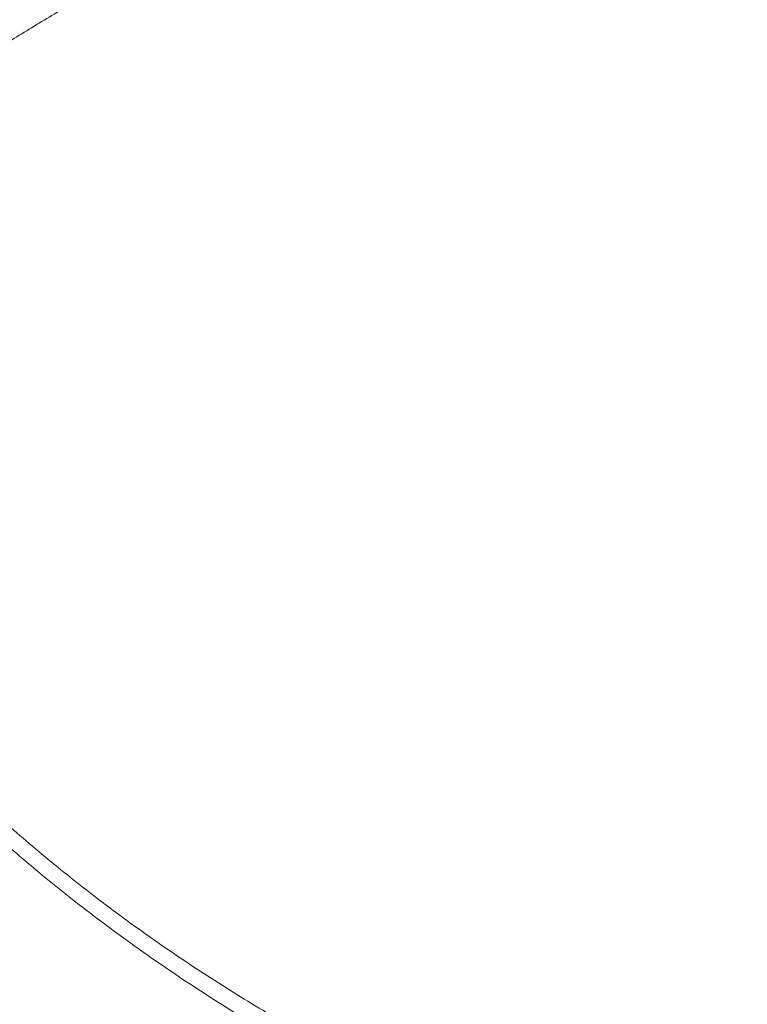
# Model space of a CAD drawing. Units: inches. Extents: x 1.38 to 9.75, y 0.69 to 8.36.
# Drawn here: x 6.77 to 6.97, y 2.5 to 2.78 of the extents above; entities that cross this region are included whole.
import ezdxf

# ---------------------------------------------------------------- set-up
doc = ezdxf.new("R2010")
doc.units = ezdxf.units.IN
doc.header["$MEASUREMENT"] = 0

msp = doc.modelspace()

# ---------------------------------------------------------------- linework, layer by layer
at = {"color": 7, "linetype": 'Continuous', "lineweight": 15}
for points, knots in [([(7.531511089615978, 3.1897438843194), (7.526037306549618, 3.188278819435876), (7.514174365035095, 3.185103688303068), (7.496517141167251, 3.180358279979518), (7.478793339223553, 3.175578420487029), (7.461710982616792, 3.170949996545837), (7.444279074315657, 3.166208069339937), (7.426251265477366, 3.161285719979757), (7.407861555243487, 3.156241753550618), (7.389571640083074, 3.151200548236361), (7.371380601913841, 3.146159756736822), (7.353287646340049, 3.141117171855851), (7.335292104918188, 3.136070552688538), (7.317393268538289, 3.13101775434796), (7.299602918212014, 3.12595974866237), (7.281923173106278, 3.120900765686523), (7.264369621572085, 3.115842646185873), (7.246945381280422, 3.110784650421283), (7.2296610306765, 3.105728042091707), (7.212515310371364, 3.100670748673754), (7.195506908871778, 3.09561066555441), (7.178634762279348, 3.090545791183213), (7.161905837275971, 3.085476486446156), (7.145377796246378, 3.080418996934365), (7.129029899314919, 3.0753668265775), (7.112842959065969, 3.070313312066299), (7.096766341369325, 3.065241221258044), (7.080833854616887, 3.060159586272494), (7.065081449895334, 3.055078338524852), (7.049544397995546, 3.050007431245712), (7.034254612440558, 3.044956062775602), (7.019201327921216, 3.039919133038071), (7.004305894633447, 3.03486983501859), (6.989556867674252, 3.029802018457137), (6.974972200828968, 3.024719646217342), (6.960615136967795, 3.019643344727712), (6.946484554723657, 3.01457160372557), (6.932579388950106, 3.009502905722213), (6.918898640852992, 3.004435728632472), (6.905441427377873, 2.999368562107939), (6.892207364430591, 2.994300054079374), (6.879196107952578, 2.989228845660107), (6.866407311049277, 2.98415355316365), (6.853840280900005, 2.979072618274023), (6.841494384875297, 2.973984474145913), (6.829369144966892, 2.968887531917229), (6.817463894970746, 2.963780224840767), (6.805779811385956, 2.958661159428023), (6.794298676564486, 2.953522449402081), (6.783083647004294, 2.948380407695289), (6.772152531817328, 2.943243501040104), (6.761528419457474, 2.938123935479265), (6.751166697848742, 2.933000547524745), (6.741066118823045, 2.927872461167317), (6.731225961675651, 2.922739092005945), (6.721644125950795, 2.917598677659699), (6.712321495390104, 2.912452258528339), (6.70324423278204, 2.907287830766147), (6.694449445970606, 2.902112782793166), (6.685931326616344, 2.896927659278691), (6.677689537429446, 2.891731388079297), (6.669709519924729, 2.886513551421822), (6.662002002247806, 2.881279055754227), (6.654577891394033, 2.876033273393901), (6.647447038549593, 2.870781183074547), (6.640615825926068, 2.865525138782501), (6.634056066614948, 2.860240907706548), (6.62777055774642, 2.854924611024848), (6.621767466547064, 2.849576473815156), (6.616072759484754, 2.844215593893771), (6.610688092351802, 2.838840472976996), (6.605615403346459, 2.833449963388244), (6.600856941907355, 2.828043416675147), (6.596415157017117, 2.822620748090971), (6.592292568516218, 2.817182493002476), (6.58849159123101, 2.811729814078684), (6.585014333981423, 2.806264453120905), (6.581862389788169, 2.80078860423187), (6.579036664803959, 2.79530475644625), (6.576537222528851, 2.789815351627544), (6.574363384197667, 2.784322913686839), (6.572513313915819, 2.778828360787091), (6.570986330018644, 2.773337344041142), (6.569779277117897, 2.767854969731919), (6.568905706714494, 2.762396390646204), (6.56835423913853, 2.757320535645718), (6.568240398146475, 2.754059164272092), (6.568189830593913, 2.752610480758489)], [0, 0, 0, 0, 0.01030249334721694, 0.02232786256783282, 0.03334356297328952, 0.04387244070715794, 0.0548159243345181, 0.06663660057372003, 0.07844869209599878, 0.0902564245258521, 0.1020639244546209, 0.1138745278335917, 0.1256917731344397, 0.1375197824356512, 0.1493617323800487, 0.1611972570979907, 0.1730465073707447, 0.1848885344226135, 0.196727845626158, 0.2085688488371665, 0.2204146882651199, 0.2322698937668315, 0.2441390203641099, 0.2560059951517435, 0.2677743494874881, 0.2796069348147312, 0.2914828017428588, 0.3033811194896985, 0.315279849272355, 0.327151758096633, 0.3389759690535167, 0.3507352830813036, 0.3625048053036401, 0.3744048799611888, 0.3862840211094318, 0.3981459480048097, 0.4099944269002014, 0.4218332341644839, 0.4336661562843808, 0.4454969898788774, 0.4573294225910495, 0.4691661172409956, 0.4810108954355445, 0.4928675879550349, 0.5047400342685833, 0.516632082327461, 0.5285475882506054, 0.5404904158673198, 0.5524621746964467, 0.5645155979993935, 0.5764161348391802, 0.5883116007092043, 0.6002065683341188, 0.6121047616715438, 0.6240101702587102, 0.6359274317916319, 0.6478611892529427, 0.6598217353476257, 0.6718068966268109, 0.6837364955529535, 0.6957072195449423, 0.7077073825049139, 0.7197253175256952, 0.7317491526698199, 0.7437639867871817, 0.755756947547511, 0.7677421923332828, 0.7798501896954172, 0.7919381818849013, 0.8040058914645148, 0.8160520933259833, 0.8280744566222141, 0.8400694610478638, 0.8520323905019489, 0.8639574440623149, 0.8758380029361665, 0.8876670795114523, 0.8994379483599918, 0.9111449213091136, 0.9227841882339466, 0.9343546155766594, 0.9458583884434265, 0.9573013995544979, 0.9686857674376732, 0.9799177924999868, 0.9910795921135179, 1, 1, 1, 1]), ([(7.533703323841723, 3.177744264698876), (7.521287991762897, 3.174455418435347), (7.496451473785756, 3.167876175219817), (7.459534610937244, 3.157988857797252), (7.422910910544819, 3.148099619841764), (7.386642046636429, 3.13822052146533), (7.350755086477891, 3.128348047177384), (7.315283559706851, 3.118468829233179), (7.280266679101294, 3.108588376771563), (7.2450077091249, 3.098494522171578), (7.209575245074892, 3.088192594863735), (7.174044077981359, 3.077682832751508), (7.139188075062005, 3.067172760201846), (7.106574090578167, 3.057122891049862), (7.076124863914776, 3.047543759665382), (7.047747799033091, 3.038440700325255), (7.019985766116009, 3.029337499875191), (6.992868488723946, 3.020226225921096), (6.966416632322208, 3.011111691406599), (6.940644903523597, 3.002003477724148), (6.915579354634333, 2.992896374686529), (6.89080709164912, 2.983627813612087), (6.866397365040975, 2.974186802437497), (6.84241680174058, 2.964574302684644), (6.819313702319936, 2.954964440706133), (6.798354484359247, 2.945909865737414), (6.779391598146498, 2.937394426481385), (6.762273871460936, 2.929401047504939), (6.745817378899771, 2.921404477826866), (6.729981765335104, 2.913381294393572), (6.71478443628374, 2.905339734177319), (6.700240794498817, 2.897276606590016), (6.686412725314225, 2.889213455054378), (6.672862033847579, 2.880865215903112), (6.659688459210486, 2.87223515086768), (6.646993429489291, 2.863332958604346), (6.635212298208077, 2.854432233152031), (6.624356914996207, 2.845535892620993), (6.614438413580531, 2.836633078887953), (6.605460690120418, 2.827721664868251), (6.597430875628048, 2.818810797353825), (6.590235478895544, 2.809758728873012), (6.583941043506512, 2.800558017161647), (6.578611844365656, 2.791195490426136), (6.574348844884478, 2.78183120642103), (6.571087426893561, 2.772174185179878), (6.568839465411273, 2.762231499506752), (6.568391867919821, 2.755416035078167), (6.568167955929573, 2.752006578515493)], [0, 0, 0, 0, 0.0231991601334527, 0.04640925865299966, 0.06961935943642619, 0.09281852265844286, 0.1160176753159782, 0.1392277654339568, 0.1624378562579337, 0.1856370098786477, 0.2103253169372148, 0.2350268081633738, 0.2597282994743789, 0.2844166066487073, 0.3058095985602749, 0.3272111664500549, 0.3486127343306937, 0.3700057262297908, 0.3913987186873039, 0.4128002863096578, 0.4342018534193346, 0.4555948451774626, 0.478143958257609, 0.5007031140897872, 0.5232622678229579, 0.5458113780395465, 0.5645741063241627, 0.5833426190852856, 0.602111134272557, 0.6208738658665776, 0.6398247875669445, 0.6587816697893082, 0.6777385520177801, 0.6966894737264787, 0.717595132285735, 0.738508792742892, 0.7594224525270302, 0.7803281101681823, 0.801233770700236, 0.8221474329378637, 0.843061094600814, 0.8639667543489169, 0.8859485950994545, 0.9079397392654024, 0.9299308845049307, 0.951912726720061, 0.9759441970267286, 0.9999999999999999, 0.9999999999999999, 0.9999999999999999, 0.9999999999999999]), ([(6.5851918669726, 2.675542108279115), (6.586560136121399, 2.678960494956864), (6.589297368842499, 2.685799003210824), (6.595024778846449, 2.696063595641206), (6.60192890490793, 2.706326299499628), (6.610166137975148, 2.716630985378467), (6.619726422626859, 2.726996123007618), (6.630627406114259, 2.737435410283001), (6.642799694474531, 2.747874365196643), (6.655578526363644, 2.757789809469371), (6.668749892043327, 2.767193685715046), (6.682111171484539, 2.776103895687469), (6.696358645043756, 2.785016437316429), (6.711479459654285, 2.793929031879216), (6.727467082503357, 2.802834526076722), (6.744307728542634, 2.811735912201174), (6.761983941611318, 2.820637723720797), (6.780795687523752, 2.829701173828862), (6.800784201125467, 2.838918101663595), (6.821982381152258, 2.848279088473724), (6.844034212038165, 2.857639774563828), (6.866078328533272, 2.866660334559296), (6.887996044661269, 2.875345329962106), (6.909678509823157, 2.883688291373774), (6.931975266092421, 2.892028008881204), (6.954571610350398, 2.900244309179862), (6.977425908608802, 2.908351455721009), (7.000495894852985, 2.916363856443264), (7.024071890919855, 2.924379400662877), (7.048217366574064, 2.932421649645043), (7.07292781998503, 2.940482483187811), (7.098193014010905, 2.948565074571668), (7.123909373220674, 2.956647592376958), (7.152021632361653, 2.965346618437348), (7.182637992785838, 2.974657828604803), (7.21585548659113, 2.984570725971019), (7.249631529539141, 2.994482943844006), (7.283926645313457, 3.004395805029557), (7.31871252752906, 3.014313979393073), (7.353958533548116, 3.02423402723911), (7.389623662754117, 3.034152514309552), (7.426444796694006, 3.04427262391074), (7.464416903637408, 3.054611567377449), (7.503524463347309, 3.065179360709695), (7.542935427317343, 3.075744032679431), (7.569382602011655, 3.082778216785272), (7.58263829329411, 3.086289955842489), (7.582638312104799, 3.086289960825876)], [0, 0, 0, 0, 0.02496460793801373, 0.04994188590547497, 0.07491915652683633, 0.0998837544423566, 0.1252650973954948, 0.1506597556096922, 0.1760544136325698, 0.2014357563246805, 0.2231167106013823, 0.2448059637450014, 0.2664952231727897, 0.288176186022093, 0.3098571338978419, 0.3315463806317752, 0.353235628890192, 0.3749165788455779, 0.3977136950340227, 0.4205204588913966, 0.4433272208941521, 0.4661243345525014, 0.4864141480193981, 0.5067107602820846, 0.5270073667654738, 0.547297172348869, 0.5667922411138283, 0.5862933411147767, 0.6057944444565516, 0.625289517778593, 0.6449808321587924, 0.6646783632508255, 0.6843758948266578, 0.7040672098667917, 0.7282024670483065, 0.7523491730532003, 0.7764958757816347, 0.8006311284931312, 0.8247663869431986, 0.8489130932008622, 0.8730597930287197, 0.8971950427067105, 0.9228893668626007, 0.9485975052875241, 0.9743056418809632, 0.9999999635380319, 1, 1, 1, 1]), ([(7.58703829682884, 3.076693309940594), (7.574727077549962, 3.073392310132423), (7.550098806157031, 3.0667887465615), (7.513428122868664, 3.056864838216656), (7.477002171934694, 3.046939012295728), (7.440877748047085, 3.037023492746507), (7.405083197016156, 3.027114515213618), (7.36965219206497, 3.017198564499443), (7.33462424490717, 3.007281385827786), (7.299297665222187, 2.997149235482635), (7.263737399287071, 2.986807120146542), (7.22801514173394, 2.976254954931619), (7.192911656584951, 2.965702522262756), (7.16124410365074, 2.955991425703279), (7.132866625081794, 2.947132679865461), (7.107622327554972, 2.93913055768552), (7.082814078091201, 2.93112835941649), (7.058380673809173, 2.923094332623813), (7.034342940718221, 2.915025038827367), (7.010717089798382, 2.906928588577407), (6.987600556128776, 2.898835308073921), (6.964790369346864, 2.890677856759431), (6.94232411111503, 2.882442444537017), (6.920216132511354, 2.874107141782992), (6.898696295340445, 2.865761145407124), (6.877313204752887, 2.857221647386603), (6.856149492170204, 2.848502947527922), (6.835275082572435, 2.839601242791619), (6.815162051941533, 2.830699183833055), (6.795831593367152, 2.821788362053273), (6.777298239071265, 2.81287694702984), (6.759570719316778, 2.803973863653063), (6.742666302500906, 2.795071507257297), (6.726327039503363, 2.786014128483923), (6.710618802084401, 2.776796817690816), (6.695603288226516, 2.767425248909757), (6.681555196971441, 2.758055757751811), (6.668100546579604, 2.74842138543464), (6.655360326659476, 2.73850441758077), (6.64345431105138, 2.728292406933556), (6.63275147390688, 2.718079872770916), (6.623215492719484, 2.707826703198054), (6.61487601139975, 2.697521164387622), (6.607792407930707, 2.687146079002653), (6.601898366838247, 2.676769354735615), (6.59906244909586, 2.669855409665217), (6.597644857470741, 2.666399332473051)], [0, 0, 0, 0, 0.02416226683775246, 0.04833598132473479, 0.07250969825443603, 0.09667196842474707, 0.1208342274350107, 0.1450079331295054, 0.1691816396111686, 0.1933438996953522, 0.2190651015788228, 0.2448001142722445, 0.2705351270266533, 0.2962563289933324, 0.3157736061760472, 0.3352969146713853, 0.3548202230553305, 0.3743375000860991, 0.3940509605492457, 0.4137706341568895, 0.4334903094815238, 0.4532037722867588, 0.4734913677634002, 0.4937789673059756, 0.5141209753932927, 0.5344629833425404, 0.5561686817799922, 0.5778826773986265, 0.5995966730881527, 0.6213023716223122, 0.6430080698711605, 0.6647220650675865, 0.686436059913115, 0.7081417576832844, 0.7309632158627543, 0.7537943172402258, 0.7766254167682227, 0.799446872424616, 0.8243046942529615, 0.8491749815452764, 0.8740452693444702, 0.8989030918643612, 0.9241707721508213, 0.9494515446839518, 0.9747323182729601, 1, 1, 1, 1]), ([(6.654842343937156, 2.690269828295653), (6.657029004662087, 2.693515826299236), (6.661402823248041, 2.700008560282232), (6.669336599847767, 2.709736065481539), (6.678289123004933, 2.719499721825183), (6.688363796172785, 2.729302877737162), (6.699532229408166, 2.739131137018326), (6.711392177831639, 2.748646785920471), (6.723821914701349, 2.757858936930448), (6.736704197462394, 2.766782843481431), (6.750462952984791, 2.775733984597009), (6.765096809857749, 2.784702550659892), (6.780599132979196, 2.793683450232091), (6.796885618995687, 2.802639799911999), (6.813936362608989, 2.811583116055061), (6.831728939959236, 2.820514399281602), (6.850331884909607, 2.829467588457699), (6.86974000873146, 2.83842986533877), (6.889940969395931, 2.84740488369245), (6.910597792422966, 2.856268603914194), (6.931659376227191, 2.865025995508904), (6.953100774495438, 2.87367499623568), (6.975191250610195, 2.882328755735431), (6.995253176400519, 2.889962815150978), (7.013025420120379, 2.896580605877262), (7.028324639988988, 2.902194490104208), (7.043870047622049, 2.907813436725621), (7.062758813866691, 2.914542719360598), (7.085171546676105, 2.922373789907373), (7.111311742915486, 2.931302917596701), (7.137991423439292, 2.940230901462836), (7.165184739291077, 2.949161284713428), (7.192873239699915, 2.958099599179727), (7.221037596938918, 2.967040164764911), (7.249651763010329, 2.975977990153133), (7.279189466065363, 2.985053564770124), (7.309653384348661, 2.994283797704044), (7.341038955079322, 3.003683939895108), (7.372811549426116, 3.013086005680369), (7.404605059614861, 3.022383860799035), (7.436382612706871, 3.031571974676671), (7.468104614252704, 3.040661069225613), (7.500156878997113, 3.04978078634298), (7.532514504552717, 3.058931931050652), (7.565154455692523, 3.068099224341442), (7.587034769811622, 3.074203876870829), (7.597998619655545, 3.077252548573129), (7.597998638420793, 3.077252553791102)], [0, 0, 0, 0, 0.02516363541637533, 0.05033299177118712, 0.07549662743206728, 0.1008689316985832, 0.1262470965986311, 0.1516193970767779, 0.17467565113592, 0.1977363055378329, 0.2207925623661212, 0.2440089856567954, 0.2672299000251505, 0.290446322239815, 0.3135034783426079, 0.336565034166525, 0.3596221922315469, 0.3828395257856452, 0.4060613523630859, 0.4292786860442813, 0.451586506664386, 0.4738943275380075, 0.4962661658238569, 0.5186379982112092, 0.5331397152996927, 0.5476414308823514, 0.5621606794935813, 0.5766799282188297, 0.5997594703592717, 0.6228478393301519, 0.6459362078941282, 0.6690157494794895, 0.6920952935702903, 0.7151836632795124, 0.738272029973784, 0.7613515699517162, 0.7856179977173322, 0.8098946861170147, 0.8341713773456223, 0.8584378089704947, 0.8819450221048761, 0.9054568986276552, 0.9289641124762603, 0.9526411422503712, 0.9763229339511164, 0.9999999594753628, 1, 1, 1, 1]), ([(7.604079184501006, 3.069038190657913), (7.604079165738804, 3.069038185388757), (7.595924506758635, 3.066748039732563), (7.579638531794667, 3.062163356405131), (7.555274496487941, 3.055270125610926), (7.530984359559747, 3.048363491764087), (7.506768693093808, 3.041443264259177), (7.482666506012807, 3.034520861170364), (7.458661849038345, 3.027590182953536), (7.43477610099675, 3.02066248827835), (7.408786184799666, 3.013065000820351), (7.38078794147479, 3.004798330745503), (7.35334434003212, 2.996605204352742), (7.328608667168292, 2.989147568610365), (7.306503688615992, 2.98242510242273), (7.284598561485264, 2.975708664379644), (7.260541340065115, 2.968256010274015), (7.234448770341497, 2.960054898184145), (7.208582675639757, 2.951792421528378), (7.185185469853968, 2.944208341848405), (7.164157773633531, 2.937302569623925), (7.143411807130826, 2.930402851441111), (7.120501518365373, 2.922671547124683), (7.095592377341147, 2.914094056816828), (7.072473853958702, 2.905944151325309), (7.053314376772816, 2.899058961482338), (7.037909903459084, 2.893442056909953), (7.022734372885088, 2.887825361903471), (7.00512828522532, 2.881212929985236), (6.985266773908937, 2.873590635848752), (6.963383099976371, 2.864946291622116), (6.942093921190955, 2.856288146523942), (6.922998207604421, 2.848284489168717), (6.905953070169388, 2.840939712082492), (6.890812295139431, 2.834256225144844), (6.876059785174048, 2.827558975592034), (6.861698274393179, 2.820843054936252), (6.847750499292436, 2.814119883122189), (6.834208517279227, 2.80738463127855), (6.821086053029466, 2.800643516205542), (6.80842925360358, 2.793918659351585), (6.79625108173263, 2.787223719259074), (6.784544136498481, 2.780534006216946), (6.773279069156451, 2.773829159573508), (6.762457418691382, 2.767109912666658), (6.752097198208176, 2.760386092717645), (6.742192814111916, 2.753653666378337), (6.732755331521764, 2.74691731116915), (6.723606414251457, 2.740045966827417), (6.714796923780941, 2.733025334384021), (6.706359665770805, 2.725849169616839), (6.6984747942993, 2.71865965673322), (6.691145978159616, 2.711456794994766), (6.684384442969007, 2.704252586571416), (6.678201367999467, 2.697043465148106), (6.672552272678933, 2.689829756412621), (6.669281811932471, 2.685004992503214), (6.667646172233013, 2.682592006687904)], [0, 0, 0, 0, 4.097982384172668e-08, 0.01781115508221841, 0.03563035027093003, 0.05351078234010002, 0.07139121453543479, 0.08930441492586337, 0.1072176148594088, 0.1251926563499719, 0.1431759965369789, 0.1662479850476769, 0.1893375415941648, 0.2067198354070846, 0.2241021288607154, 0.2415145221754858, 0.2589269155976569, 0.2820343751842297, 0.3051594852698694, 0.3230112937715898, 0.3408631019426472, 0.3587475215678109, 0.3766319418679073, 0.4009663180694385, 0.4253213119506937, 0.4398418843334002, 0.4543712186918725, 0.4689049374651961, 0.4834474364705641, 0.505777125558976, 0.5281387561419771, 0.5505163801304616, 0.5729260764492428, 0.5902258124609956, 0.6075329520842064, 0.6248961366242767, 0.6422593217305259, 0.6596525134371938, 0.6770457052101043, 0.6944954765311638, 0.711952844740893, 0.7292518214018133, 0.7465581947167038, 0.7639206223919052, 0.7812830503678811, 0.7986754748429485, 0.8160678991168346, 0.8335169078775687, 0.8509735128429086, 0.8695049941172033, 0.8880455777052836, 0.9066551940820956, 0.9252648104348197, 0.9439113824276798, 0.9625579536829947, 0.9812742906480982, 1, 1, 1, 1]), ([(6.667646172233013, 2.682592006687905), (6.670068352158751, 2.677532585743181), (6.674914815208294, 2.667409350718344), (6.683147602673319, 2.652563216865651), (6.692062500730607, 2.637995086027466), (6.701805586483846, 2.623617581186041), (6.712372557118187, 2.609456243459069), (6.723770315711853, 2.595540999834213), (6.735871055844767, 2.582030965308388), (6.748534060140788, 2.56907138879453), (6.761722388687171, 2.55666816792871), (6.775392333891774, 2.544818382364163), (6.789637872917448, 2.533426899704788), (6.804573347656879, 2.522409512751302), (6.820199902653602, 2.511799417825932), (6.836507668388774, 2.50162519708606), (6.85331443707664, 2.492004886747067), (6.871165621085717, 2.482654919245368), (6.890089754631759, 2.473662144100428), (6.910097211044242, 2.465116249972804), (6.930689230796177, 2.457259259619633), (6.95183998645678, 2.450152142645034), (6.973482895283375, 2.443749715503944), (6.98817282169094, 2.440186747898471), (6.995515637150238, 2.438405785020333)], [0, 0, 0, 0, 0.04325678622355442, 0.08655113265813082, 0.1298456879303695, 0.1731027591795785, 0.2176143403583762, 0.2621664205668807, 0.3067186443939128, 0.35123042159423, 0.3945259583251603, 0.4378585776722694, 0.4811912019925428, 0.5244867455108688, 0.5690280987383108, 0.6136099638607448, 0.6581917170558673, 0.7027329175162658, 0.7517598648631939, 0.8008139459576404, 0.8498407300392883, 0.8998841856586558, 0.9499567302878053, 1, 1, 1, 1]), ([(6.994921545638492, 2.43344862394903), (6.987640080309285, 2.435224848101546), (6.973060726934467, 2.438781302526802), (6.95155879297445, 2.445161157130267), (6.930371283993188, 2.452282480624877), (6.909592510214478, 2.46019637115986), (6.889285712505044, 2.468856093489918), (6.870321276729734, 2.477863997476386), (6.852658584369896, 2.487105229176459), (6.836231838195058, 2.496469677639944), (6.820275249631846, 2.506358284968077), (6.804673091751242, 2.51685330921334), (6.789468280140084, 2.52796230493739), (6.774698469189568, 2.539683988707608), (6.760536554994592, 2.55189200766405), (6.746627907367497, 2.564923731912555), (6.733064732368653, 2.578823303705501), (6.719935634983889, 2.59361776228456), (6.707627284721453, 2.608902129765413), (6.696180501817171, 2.624631933905994), (6.685628753780665, 2.640759821462147), (6.677199847375617, 2.655240235399599), (6.670506534911195, 2.667893013467068), (6.667089347299599, 2.675066069051084), (6.665380753773428, 2.678652596256123)], [0, 0, 0, 0, 0.0494301615076748, 0.09897180847708821, 0.1485705124974775, 0.1981698779878814, 0.2477130531712133, 0.2971442357912057, 0.3404252986553601, 0.3837434678765941, 0.4270617430534808, 0.4703429505264245, 0.5148662620837039, 0.559429786899966, 0.6039933126268686, 0.6485166254270511, 0.6968371071012983, 0.745261268417479, 0.7937374624261438, 0.8422130961745257, 0.8906359631832905, 0.9389555801383122, 0.9694777950644031, 1, 1, 1, 1]), ([(6.645067135991182, 2.637756821668974), (6.645446224908259, 2.636231325679016), (6.646703620094831, 2.631171427516611), (6.649159320538979, 2.622646488407026), (6.652422326013747, 2.612188887255146), (6.65600119465599, 2.601816092671261), (6.659870817274968, 2.591530328322116), (6.664034676001513, 2.581339827911816), (6.668488340284412, 2.571251137078506), (6.673229250744787, 2.561271170310892), (6.678254099631125, 2.551406653860147), (6.683559535163019, 2.541664269136914), (6.6891419753663, 2.532050608426032), (6.694997660727514, 2.522572180928253), (6.701122643044437, 2.513235405358853), (6.707512791567239, 2.504046606200929), (6.714163794699009, 2.495012009041097), (6.721071163077606, 2.486137736222328), (6.728230232476373, 2.477429802492233), (6.735636166939122, 2.468894110742033), (6.743283962034003, 2.46053644781916), (6.751168448252345, 2.452362480426136), (6.759284294540075, 2.444377751109764), (6.767626011959061, 2.436587674346382), (6.776187957472761, 2.428997532727797), (6.784964337851047, 2.42161247325217), (6.793949213688742, 2.414437503723494), (6.803136503532378, 2.407477489262932), (6.812519988109684, 2.40073714893464), (6.822093314656356, 2.394221052488415), (6.831850001334725, 2.387933617220962), (6.841783441739102, 2.381879104957305), (6.851886909482706, 2.376061619153459), (6.862153562861267, 2.370485102121271), (6.87257644958856, 2.36515333237602), (6.883148511599348, 2.360069922107224), (6.893862589915365, 2.355238314772879), (6.904711429570177, 2.350661782817277), (6.915687684588944, 2.346343425512376), (6.926783923019257, 2.34228616692268), (6.937992632009372, 2.338492753993487), (6.949306222930332, 2.334965754762343), (6.960717036538584, 2.331707556693507), (6.972217348175779, 2.328720365135227), (6.983799373002585, 2.326006201899609), (6.995455271263419, 2.3235669039649), (7.007177153579032, 2.321404122299955), (7.018957086264003, 2.319519320810731), (7.030787096666224, 2.317913775408611), (7.04265917852544, 2.316588573200408), (7.054565297348091, 2.315544611799865), (7.066497395795523, 2.314782598760556), (7.078447399082854, 2.314303051129972), (7.090407220385679, 2.314106295124708), (7.102368765938737, 2.314192465924342), (7.11432393969058, 2.314561507524159), (7.126264649790082, 2.3152131726913), (7.138182814313716, 2.316147023157488), (7.15007036742065, 2.317362430040578), (7.161919263678214, 2.318858574208483), (7.173721483447803, 2.320634446796384), (7.185469038257216, 2.322688849844075), (7.197153976156621, 2.32502039705335), (7.208768387055459, 2.327627514665345), (7.220304408037552, 2.330508442457778), (7.231754228651711, 2.333661234862035), (7.243110096175088, 2.33708376220006), (7.254364320846523, 2.340773712041061), (7.265509281067065, 2.344728590678031), (7.276537428564857, 2.348945724724149), (7.287441293521471, 2.353422262829116), (7.298213489656725, 2.358155177515539), (7.308846719268964, 2.363141267135469), (7.319333778227621, 2.368377157947256), (7.329667560914825, 2.373859306312833), (7.339841065112642, 2.379584001015603), (7.34984739683243, 2.385547365699013), (7.359679775082554, 2.391745361425948), (7.369331536570609, 2.398173789358888), (7.378796140336058, 2.404828293560841), (7.388067172308945, 2.411704363916766), (7.397138349790258, 2.418797339175206), (7.406003525849154, 2.426102410109507), (7.414656693632164, 2.433614622797873), (7.423091990579253, 2.441328882021137), (7.431303702541384, 2.449239954776822), (7.439286267794303, 2.457342473907696), (7.447034280942455, 2.465630941842631), (7.454542496709229, 2.474099734446657), (7.461805833601176, 2.482743104978722), (7.468819377465538, 2.491555188146711), (7.475578384842708, 2.500530004280454), (7.482078286455001, 2.509661463524209), (7.488314689533281, 2.518943370392546), (7.494283383803769, 2.528369427379625), (7.499980333118343, 2.537933242481419), (7.505401719942904, 2.547628322464825), (7.510543791861019, 2.557448119640755), (7.515403446158407, 2.567385879254453), (7.519976059329793, 2.577435231162497), (7.524263597060818, 2.587588004229963), (7.52824435931791, 2.59784240499982), (7.531401284782319, 2.606558456772544), (7.533114162963957, 2.611885682373499), (7.533708394287861, 2.613733802313095)], [0, 0, 0, 0, 0.004270027943998316, 0.01416320114210119, 0.02405673234094839, 0.03395065400873911, 0.04384499581184195, 0.05373978448293087, 0.06363504372540515, 0.0735307941536941, 0.08342705326864708, 0.09332383546630983, 0.1032211520783973, 0.1131190114417712, 0.1230174189944286, 0.1329163773948085, 0.1428158866613282, 0.1527159443289557, 0.1626165456192911, 0.1725176836211939, 0.182419349478563, 0.1923215325824707, 0.2022242207647301, 0.2121274004904372, 0.2220310570470956, 0.2319351747283832, 0.2418397370107014, 0.2517447267211221, 0.2616501261954533, 0.2715559174254977, 0.2814620821947713, 0.2913686022022441, 0.3012754591737722, 0.3111826349611262, 0.3210901116287395, 0.3309978715283207, 0.3409058973616262, 0.3508141722319065, 0.3607226796844373, 0.3706314037366867, 0.3805403288987874, 0.3904494401848514, 0.4003587231158396, 0.4102681637145851, 0.4201777484936592, 0.4300874644366972, 0.4399972989738023, 0.4499072399516815, 0.4598172755990338, 0.4697273944878187, 0.4796375854909176, 0.489547837736717, 0.4994581405611146, 0.5093684834574683, 0.5192788560248823, 0.5291892471371425, 0.5390996437765547, 0.5490100355179764, 0.5589204118106795, 0.568830761925572, 0.5787410749037749, 0.5886513395069555, 0.5985615441698315, 0.6084716769553764, 0.6183817255132398, 0.6282916770419408, 0.6382015182554025, 0.6481112353543734, 0.6580208140034222, 0.6679302393140746, 0.6778394958347873, 0.6877485675484072, 0.6976574378777793, 0.707566089700218, 0.7174745053714516, 0.7273826667597159, 0.7372905552906228, 0.7471981520033042, 0.7571054376183934, 0.7670123926181989, 0.7769189973394456, 0.786825232078635, 0.7967310772102205, 0.8066365133173202, 0.8165415213346829, 0.8264460827033786, 0.836350179536361, 0.8462537947939245, 0.8561569124676851, 0.8660595177715492, 0.8759615973377429, 0.8858631394157793, 0.8957641340719378, 0.9056645733865734, 0.9155644516463273, 0.9254637655281936, 0.935362514272161, 0.9452606998391117, 0.9551583270506583, 0.9650554037075759, 0.9749519406836508, 0.9848479519920057, 0.9947434548211629, 1, 1, 1, 1]), ([(6.652164242449429, 2.60181610424239), (6.652404820387587, 2.600933701105475), (6.652944837853731, 2.598952999509301), (6.653738567240044, 2.596131650190157), (6.654490552674085, 2.593498342733534), (6.655283927446679, 2.59076209733369), (6.656192289146042, 2.587683356102315), (6.657136209909675, 2.584553078697425), (6.657992687337316, 2.581761676976594), (6.65880596812309, 2.579148698573343), (6.659752932123991, 2.576155387744465), (6.660762674350075, 2.573022150954754), (6.661712186610309, 2.570128649754461), (6.662707184378566, 2.567140868875756), (6.663995969506187, 2.563333921109668), (6.665648099570775, 2.558572911387488), (6.667499617685211, 2.553385749289961), (6.669393385755689, 2.54821736756988), (6.67106697960095, 2.543769132503342), (6.672455453944299, 2.540155586443706), (6.673407042489656, 2.537712020202746), (6.674258632056703, 2.535548493119437), (6.675161409219601, 2.53327736514655), (6.676253271904253, 2.530562900801488), (6.677424229580853, 2.527693393607829), (6.678508069485508, 2.525073829661501), (6.679402211635287, 2.522936104471903), (6.680253693509887, 2.520918417126557), (6.681210663255219, 2.518671844182287), (6.682428944208663, 2.515844240891119), (6.683818583621794, 2.512664573312836), (6.685242202653958, 2.509456970452983), (6.686498672952719, 2.50666440394784), (6.687572456386192, 2.504304688047329), (6.688614704641089, 2.502035714218953), (6.689787451872159, 2.49950792189148), (6.691093776187644, 2.496726293228902), (6.692367307182754, 2.494048242091063), (6.693451219647375, 2.491793231638749), (6.694406169685097, 2.489823421474613), (6.695357749168829, 2.487875830432252), (6.69643062048462, 2.485698803906276), (6.697666499757192, 2.483215215199605), (6.699076243344904, 2.480413350726474), (6.700540923488014, 2.4775380272946), (6.701896554544038, 2.474908300707448), (6.703104618562892, 2.472587628372112), (6.704310956141794, 2.470290388681665), (6.705709507784724, 2.467652939189283), (6.707327699913187, 2.464636277278218), (6.709108825905232, 2.461358172995728), (6.71087917824769, 2.458143415005898), (6.71250636093156, 2.455225237177194), (6.713991173248119, 2.452589903557576), (6.715551820923561, 2.449847250698146), (6.71735370721223, 2.446716112879498), (6.719420430525224, 2.443171190589895), (6.721549782807354, 2.439570964141094), (6.723489353310121, 2.436336445883957), (6.725082848126824, 2.433707924527925), (6.726483711688856, 2.431417217239343), (6.72792127777963, 2.429085858850981), (6.729588914137863, 2.426405771646881), (6.731550764805252, 2.423286668295326), (6.733639453406499, 2.42000749983054), (6.735697234455053, 2.41681591988633), (6.737579326496064, 2.41392818594354), (6.739385392144212, 2.411184958706824), (6.741207853543781, 2.408442949852699), (6.743194003500926, 2.40548404195856), (6.745455709721718, 2.402151904533934), (6.747980265496162, 2.398478574735445), (6.750546349186865, 2.394794879352244), (6.752923460437879, 2.391425938315134), (6.755234505512205, 2.388185363203622), (6.75763274457169, 2.384859379425947), (6.760347868235304, 2.381140388954088), (6.763439604824714, 2.376960147248996), (6.7669786945224, 2.3722473866017), (6.770776386912434, 2.367276884582026), (6.774289877168225, 2.36275483510437), (6.777335215709683, 2.3588899416049), (6.779817393430909, 2.355775754170844), (6.782031469790903, 2.353024228438313), (6.784114276668567, 2.350457342701479), (6.786419210286872, 2.347641203992361), (6.789073798172958, 2.344429317398689), (6.792085578329147, 2.340826794078009), (6.795315049733474, 2.337011703996621), (6.798611396184927, 2.333166407187799), (6.801991518358938, 2.329272561359131), (6.805236175531166, 2.325582014308465), (6.808275181656376, 2.322165709462545), (6.811032228202765, 2.319097616474673), (6.813722042169199, 2.316132974835551), (6.816418316706872, 2.313189199755211), (6.819152807669123, 2.310231861272186), (6.822041168217118, 2.307137648200856), (6.825140253718333, 2.303851287169299), (6.828580277997311, 2.300241802416887), (6.832292490996514, 2.296391250935748), (6.836147170416615, 2.292441800011602), (6.839892479629442, 2.28865037382078), (6.843397400131495, 2.285141436459373), (6.846486756906787, 2.282079920023249), (6.849193644699318, 2.279420415451229), (6.851821928434213, 2.276856574577669), (6.854738872238467, 2.274033470098157), (6.857876248287925, 2.271025072389952), (6.860832868277861, 2.268215727689783), (6.863481403595848, 2.265718574724974), (6.866105129908187, 2.263261906456779), (6.868895493464747, 2.260668685692106), (6.871755122851947, 2.258032641381049), (6.874384907364267, 2.25562704715416), (6.8769307798337, 2.253313558597231), (6.87959316612949, 2.250910258430888), (6.883351784068583, 2.247543234701905), (6.888228901219206, 2.243223075162792), (6.893921344851228, 2.238255779400126), (6.899604983183037, 2.233368395928498), (6.905086359446831, 2.228718676165372), (6.910465368072825, 2.224216947652214), (6.916102262197857, 2.219559904610003), (6.921510882974862, 2.215151172551522), (6.926683352766751, 2.210985669574499), (6.93178724423324, 2.20691658759297), (6.936852797388035, 2.202922768045335), (6.942129006020947, 2.198809846899618), (6.946640827304925, 2.195328160268802), (6.950205632296181, 2.19260196395531), (6.952814089829991, 2.190618371840997), (6.955070392894911, 2.188909621720385), (6.957641940072443, 2.186971693148398), (6.960173808718269, 2.185073983849338), (6.962381223760504, 2.183427469655657), (6.964402739787711, 2.181925251603448), (6.966605612335992, 2.180294538885527), (6.968890091571735, 2.178611460246938), (6.970890154130875, 2.177144450391334), (6.972427553030466, 2.176020378475958), (6.973795121757545, 2.175023033018255), (6.975219470055118, 2.173986960134833), (6.976807177140965, 2.172835321923404), (6.978622958787562, 2.171522399359718), (6.981770102660787, 2.169255126875118), (6.985628713918843, 2.166495169655704), (6.990599013969499, 2.162971063935711), (6.99525116327328, 2.159700532339339), (6.999820898373156, 2.156517073111139), (7.003755734852733, 2.153796089856402), (7.007763313141706, 2.151042327087867), (7.011505858035788, 2.148489638333805), (7.015035822143206, 2.146098154417305), (7.018119492621507, 2.14401844030949), (7.021368493514024, 2.141838243021666), (7.024350414298061, 2.139847769166644), (7.026898503907804, 2.138153890675587), (7.029483761111744, 2.136441025889116), (7.03253310447576, 2.134429286458706), (7.036430559923953, 2.131871327335479), (7.041032745516783, 2.128869534612351), (7.04634637466108, 2.125429852059789), (7.051600684268989, 2.12205607817185), (7.056854802227631, 2.118707359322678), (7.062236569049415, 2.115301733454973), (7.0674739470691, 2.112014362609766), (7.072513298274147, 2.108873774284445), (7.077112834629195, 2.106025000792403), (7.081731379728298, 2.103183306372967), (7.086135745471964, 2.100489839968122), (7.090160455636412, 2.09804238334256), (7.093926406629681, 2.095764322102441), (7.097682203885183, 2.093503012965613), (7.10148635609146, 2.09122399579257), (7.105293500591897, 2.088955142805661), (7.108943960161159, 2.086789788090672), (7.112610832547276, 2.084624847881263), (7.116415364472962, 2.082388899044223), (7.122477195593681, 2.078840947332728), (7.130813302679057, 2.073999799146339), (7.141855047711609, 2.067659681127545), (7.153362180876488, 2.061129809364453), (7.165112243109355, 2.054542772803591), (7.173973395464226, 2.049633266487749), (7.179942901542737, 2.046349584736566), (7.183265709292257, 2.044527526071146), (7.186820409144008, 2.042584849841624), (7.190396311995487, 2.040637548460301), (7.19351742655006, 2.038943787333588), (7.19596759277828, 2.037617698469643), (7.197895068824877, 2.036576486769038), (7.199850562651769, 2.035521954217886), (7.202124215520617, 2.034298238254153), (7.204895751411614, 2.032810107318583), (7.207793247548488, 2.031258802862243), (7.210593785183588, 2.029763613241455), (7.213281300958215, 2.028332252044704), (7.216192662996122, 2.026785401332361), (7.219259702673268, 2.025159507652707), (7.222163719713397, 2.023623640625561), (7.224828940684011, 2.022216865133085), (7.227636636637955, 2.020737667613198), (7.231350399691006, 2.018785384588435), (7.235790468565034, 2.016458557055656), (7.240824828914174, 2.013829820079767), (7.245925542168361, 2.01117592249496), (7.251052894906768, 2.008518125064909), (7.257394592902513, 2.005243008728959), (7.264699288305517, 2.001487673369626), (7.273355672776169, 1.997066956727956), (7.281212371025179, 1.993074455204287), (7.289754095732576, 1.98875853018162), (7.298519183499651, 1.984356590875124), (7.305794235653753, 1.980724780054535), (7.311216299352465, 1.978028716578508), (7.313765047008188, 1.976766005479736), (7.314913428555508, 1.976197069546761)], [0, 0, 0, 0, 0.002857726024210537, 0.006414644577726831, 0.009143035941777393, 0.01140661961596751, 0.01531562738609043, 0.01917655046051713, 0.02164218752941349, 0.02445271170732145, 0.02775345461475289, 0.03149148202324427, 0.03477819818292534, 0.0372986604752639, 0.04135800257455165, 0.04744592511753538, 0.05316942331485264, 0.05869964137717908, 0.06481295330441865, 0.06816859022015055, 0.07093104899904108, 0.07308937168542719, 0.07550789266150147, 0.07866758451129281, 0.0823554013457523, 0.08531557326561812, 0.08763141255574819, 0.08968301959883773, 0.09225695017047413, 0.09537608953848496, 0.09944118100160397, 0.1032539094064673, 0.1065184984382777, 0.1091578042642325, 0.1114824196718338, 0.1144567246163393, 0.1180146942900641, 0.1212366979846154, 0.1238702199024845, 0.1259658937512027, 0.1282320459778916, 0.130789338296633, 0.1337036438261417, 0.1370625326509509, 0.140754986373507, 0.1439304266570738, 0.1464677682182872, 0.1491274546383523, 0.1523177332717485, 0.1560361274198016, 0.1600658508902564, 0.1642011017884713, 0.1676893358843506, 0.1707198535543565, 0.1739964850995232, 0.1778776047299447, 0.1823073305214903, 0.1871262911343037, 0.1912171895918466, 0.1943648187714387, 0.1970916126040559, 0.1999182770948777, 0.2031816877088786, 0.2072582722679059, 0.211823013380166, 0.2157356274151006, 0.2195246762211892, 0.2230039288964367, 0.2264058748091006, 0.2302407805733794, 0.2346147427514864, 0.2395222812371589, 0.244784814135881, 0.2492594026749544, 0.2529632467509156, 0.2577879545365863, 0.2626574368947203, 0.2680220204832056, 0.274803822520586, 0.2819700791045422, 0.2885138491694471, 0.2935809317279605, 0.2981102869447568, 0.3015912418384226, 0.3051800282110663, 0.3089721960098735, 0.313547990245611, 0.3188944707000569, 0.3244126260339569, 0.3299979503413358, 0.3355658591310865, 0.3413967269062038, 0.346174870750955, 0.3506335018372397, 0.3549937897528194, 0.359372090407177, 0.3637923999353067, 0.3682767490638393, 0.3733779198998393, 0.3787880776093498, 0.3848930432061976, 0.3912320904449905, 0.3971994134062343, 0.4026904603385774, 0.4078021701495577, 0.4117024464125781, 0.4153557901997981, 0.4200581782845506, 0.4252674412591197, 0.4298540656033196, 0.4336608099177422, 0.4374018789874042, 0.4418523946655229, 0.4463621590334249, 0.4503654334355622, 0.4537171541598226, 0.457822127848329, 0.4623178085122649, 0.4705147731627827, 0.4794774905123678, 0.4874565325530995, 0.4953708006705425, 0.5033662585618383, 0.5106556585988001, 0.5195899370555412, 0.526631379971008, 0.532840423413065, 0.5414103992451591, 0.5480954053715724, 0.555174473908013, 0.560357661533545, 0.5629237961408425, 0.5660461658720045, 0.5697394080992692, 0.5735849971408936, 0.5765020414466422, 0.5788248584744434, 0.5819014235171296, 0.5855520784899609, 0.588178631296378, 0.5900638377713566, 0.5918171797767778, 0.5937483781141576, 0.595857060986014, 0.5982635842562818, 0.6011096829304945, 0.6085952012373262, 0.6137991216366816, 0.621033028031893, 0.627178759980199, 0.6319333933654332, 0.636590990494455, 0.6429819224692029, 0.6466106584594788, 0.650469744133172, 0.6551333158525781, 0.6593864342828589, 0.6621550930648878, 0.6650850800513879, 0.6694942902188202, 0.6740493834355803, 0.6802183774650182, 0.6872185959343463, 0.6944986348755348, 0.7003201219128936, 0.7072218394517494, 0.7149069259660311, 0.7200753218831447, 0.7261389026689072, 0.732118624936923, 0.7372735847012408, 0.7424791124633834, 0.7469996370687874, 0.751146486814219, 0.7562832049562165, 0.7609345042661858, 0.7650383973395978, 0.769572190452454, 0.7742942973334241, 0.7788795513657591, 0.7916163226227199, 0.8044591795496261, 0.8184903580672886, 0.8325407670131901, 0.8458764509412512, 0.8494562998278893, 0.8532936701063522, 0.8574046556451946, 0.861759302336865, 0.8656408958496586, 0.8681428067291906, 0.8701641121658908, 0.8722274557143308, 0.8748286906315101, 0.8779555345010345, 0.8817242698137668, 0.8847389851885082, 0.8875143808445886, 0.890888331922139, 0.8946537812289761, 0.8979401135570285, 0.9007441804035279, 0.9036914753965752, 0.9074531384301147, 0.9133011441157359, 0.9186622739134371, 0.9243784115130408, 0.9303947498597172, 0.935798194407604, 0.9454655051491287, 0.9548590030231479, 0.9630994487830663, 0.9727001665285334, 0.98248456049182, 0.9917388174834837, 0.9962777838991985, 1, 1, 1, 1]), ([(6.664712192341958, 2.579931494644809), (6.665189784413536, 2.578399873133236), (6.666739474005983, 2.573430071377082), (6.669678091431466, 2.565108019042687), (6.673513926320997, 2.554971102819806), (6.677659669843482, 2.544934753116342), (6.68209060579617, 2.535000163906915), (6.686809534109539, 2.525175816040381), (6.691811626261642, 2.515468146993334), (6.697093845797117, 2.505884045021567), (6.702652426141421, 2.496430174496813), (6.708483549171557, 2.487113150453919), (6.71458316624755, 2.477939485571331), (6.72094704929842, 2.468915598168011), (6.727570780496944, 2.460047803894551), (6.734449758633847, 2.451342311856483), (6.741579201255854, 2.442805219627926), (6.748954148174032, 2.434442508655976), (6.75656946483406, 2.42626003966824), (6.764419845945314, 2.41826354820081), (6.772499819253868, 2.410458640227563), (6.78080374948057, 2.402850787906951), (6.789325842408211, 2.39544532545165), (6.798060149111134, 2.388247445128), (6.807000570317797, 2.38126219339032), (6.816140860897542, 2.374494467154684), (6.825474634462227, 2.367949010214344), (6.834995368075178, 2.361630409803437), (6.844696407054424, 2.355543093294675), (6.854570969878978, 2.349691325091183), (6.864612153126987, 2.344079203491353), (6.874812936675355, 2.338710658352541), (6.88516618826939, 2.333589446469329), (6.89566467075784, 2.328719156174034), (6.906301039663926, 2.324103178202874), (6.917067877082651, 2.319744803150093), (6.927957590227639, 2.315646847125441), (6.938962815356571, 2.311813038967981), (6.950074935661177, 2.308242833466331), (6.961289638531293, 2.304950761189773), (6.971488625396618, 2.302191177485591), (6.977981429094019, 2.300647639677601), (6.980674052457518, 2.300007520838663)], [0, 0, 0, 0, 0.01135679629336285, 0.0368505049952347, 0.06234644004375892, 0.0878447444524835, 0.1133455449613827, 0.1388489517033845, 0.1643550580607225, 0.189863940703608, 0.2153756598007627, 0.2408902593891672, 0.266407767888279, 0.2919281987427885, 0.3174515511765147, 0.3429778110398438, 0.3685069517326919, 0.3940389351851766, 0.4195737128787821, 0.4451112268915023, 0.4706514109515533, 0.4961941914854999, 0.5217394886479652, 0.547287217321539, 0.5728372880771517, 0.5983896080865628, 0.6239440819801391, 0.6495006126446476, 0.6750591019569597, 0.7006194514510635, 0.7261815629166922, 0.7517453389291426, 0.7773106833104999, 0.8028775015236208, 0.8284457010004808, 0.85401519140741, 0.8795858848499407, 0.9051576960204122, 0.9307305422917062, 0.9563043437607626, 0.9818790232453376, 0.9999999999999999, 0.9999999999999999, 0.9999999999999999, 0.9999999999999999])]:
    msp.add_open_spline(points, degree=3, knots=knots, dxfattribs=at)

doc.saveas('drawing.dxf')
